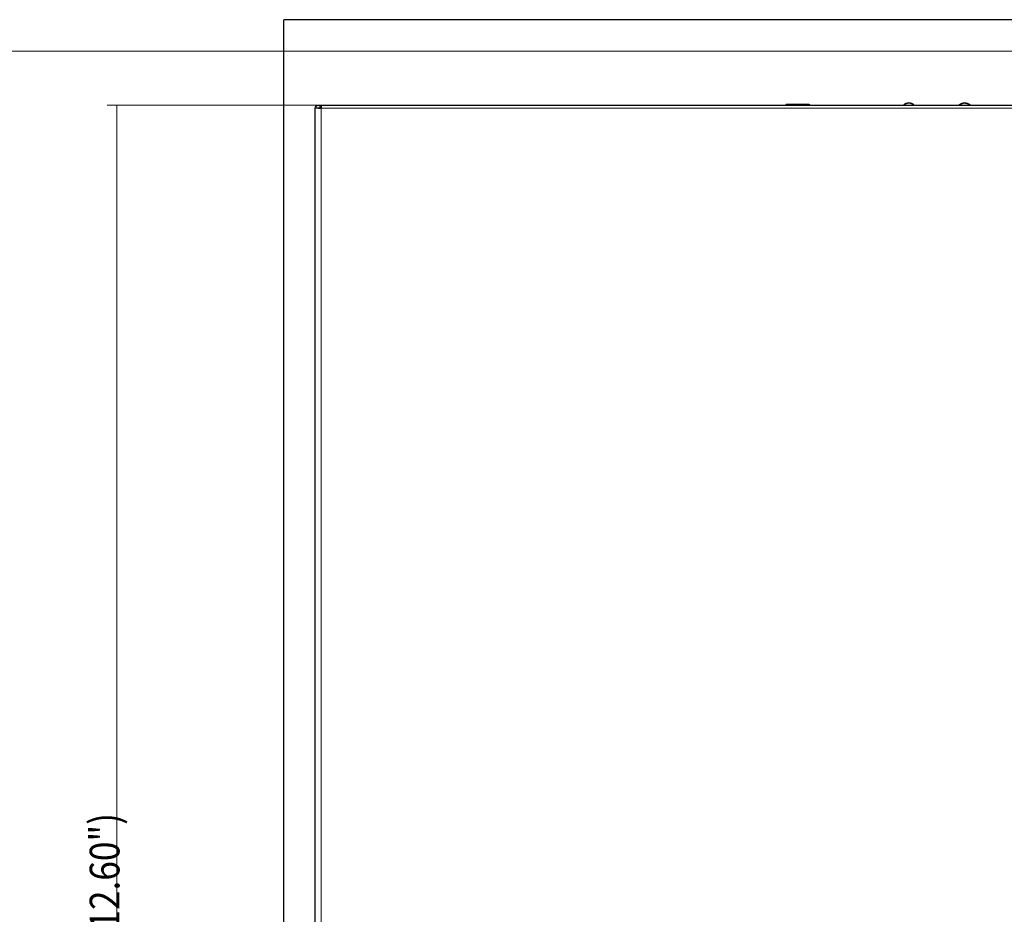
# Model space of a CAD drawing. Units: millimetres. Extents: x 19 to 828, y 10 to 580.
# Drawn here: x 217 to 416, y 295 to 475 of the extents above; entities that cross this region are included whole.
import ezdxf

# ---------------------------------------------------------------- set-up
doc = ezdxf.new("R2010")
doc.units = ezdxf.units.MM
doc.layers.add('1', color=7, linetype='Continuous', true_color=0xffffff)
doc.layers.add('202', color=7, linetype='Continuous', true_color=0xffffff)
doc.styles.add('ideas_korean', font='simplex.shx')
doc.dimstyles.get("Standard").update_dxf_attribs({"dimtxt": 0.18, "dimasz": 0.18, "dimexe": 0.18, "dimexo": 0.0625, "dimgap": 0.09, "dimtad": 0, "dimtih": 1, "dimtoh": 1, "dimdec": 4, "dimzin": 0, "dimdsep": 46, "dimtxsty": 'Standard', "dimcen": 0.09, "dimadec": 0, "dimazin": 0, "dimtfac": 1, "dimtdec": 4, "dimtofl": 0, "dimtmove": 0, "dimatfit": 3, "dimfxl": 1, "dimtolj": 1, "dimtzin": 0, "dimarcsym": 0})

# ---------------------------------------------------------------- blocks, each defined once
blk = doc.blocks.new('_U2')
at = {"layer": '202', "color": 1, "lineweight": 13}
for p, q in [((628.51588, 468.789909), (194.791426, 468.789909)), ((196.791426, 468.789909), (196.791426, 137.889632)), ((644.968813, 137.889632), (194.791426, 137.889632))]:
    blk.add_line(p, q, dxfattribs=at)
at = {"layer": '202', "color": 1, "lineweight": 25}
for points in [[(196.791426, 468.789909), (197.234815, 466.789911), (196.348036, 466.789907), (196.791426, 468.789909)], [(196.791426, 137.889632), (196.348036, 139.889631), (197.234815, 139.889634), (196.791426, 137.889632)]]:
    blk.add_solid(points, dxfattribs=at)
at = {"layer": '202', "color": 1, "linetype": 'Continuous', "lineweight": 13, "char_height": 6, "attachment_point": 7, "rotation": 90, "line_spacing_factor": 0.753012, "style": 'ideas_korean'}
for s, insert in [('\\W0.8680; (13.03")', (197.291426, 297.069771)), ('\\W0.8065;330.9', (197.291426, 276.369771))]:
    blk.add_mtext(s, dxfattribs=dict(at, insert=insert))
blk = doc.blocks.new('_U3')
at = {"layer": '202', "color": 1, "lineweight": 13}
for p, q in [((645.291451, 457.889632), (234.791426, 457.889632)), ((236.791426, 457.889632), (236.791426, 137.889632)), ((644.968813, 137.889632), (234.791426, 137.889632))]:
    blk.add_line(p, q, dxfattribs=at)
at = {"layer": '202', "color": 1, "lineweight": 25}
for points in [[(236.791426, 457.889632), (237.234815, 455.889634), (236.348036, 455.889631), (236.791426, 457.889632)], [(236.791426, 137.889632), (236.348036, 139.889631), (237.234815, 139.889634), (236.791426, 137.889632)]]:
    blk.add_solid(points, dxfattribs=at)
at = {"layer": '202', "color": 1, "linetype": 'Continuous', "lineweight": 13, "char_height": 6, "attachment_point": 7, "rotation": 90, "line_spacing_factor": 0.753012, "style": 'ideas_korean'}
for s, insert in [('\\W0.8680; (12.60")', (237.291426, 287.659632)), ('\\W0.7292;320', (237.291426, 274.879632))]:
    blk.add_mtext(s, dxfattribs=dict(at, insert=insert))

msp = doc.modelspace()

# ---------------------------------------------------------------- linework, layer by layer
at = {"layer": '1', "color": 8, "linetype": 'Continuous', "lineweight": 25}
for p, q in [((276.791, 157.89), (276.791, 457.288)), ((277.991, 457.288), (276.791, 457.288)), ((277.393, 457.89), (277.791, 457.89)), ((277.393, 457.29), (277.791, 457.29)), ((277.791, 457.29), (277.791, 457.89)), ((277.791, 457.89), (277.992, 457.89)), ((277.992, 457.29), (277.791, 457.29)), ((277.991, 457.89), (645.591, 457.89)), ((277.991, 457.89), (277.991, 457.288))]:
    msp.add_line(p, q, dxfattribs=at)
at = {"layer": '1', "color": 8, "linetype": 'Continuous', "lineweight": 13}
for p, q in [((277.991, 457.288), (277.991, 157.89)), ((645.591, 457.288), (277.991, 457.288))]:
    msp.add_line(p, q, dxfattribs=at)
at = {"layer": '1', "color": 8, "linetype": 'Continuous', "lineweight": 25, "extrusion": (0, 0, -1)}
for radius in [0.602, 0.002]:
    msp.add_arc((-277.393, 457.288), radius, 0, 90, dxfattribs=at)
at = {"layer": '1', "color": 252, "linetype": 'Continuous', "lineweight": 25}
for centre, start, end in [((396.542, 456.77), 91.79078, 135.57425), ((396.442, 456.77), 44.42575, 88.20922), ((407.792, 456.76), 91.79078, 135.0698), ((407.692, 456.76), 44.9302, 88.20922)]:
    msp.add_arc(centre, 1.6, start, end, dxfattribs=at)
at = {"layer": '1', "color": 223, "linetype": 'Continuous', "lineweight": 25}
for points, degree, knots in [([(371.609, 457.89), (371.61, 457.895), (371.612, 457.9), (371.629, 457.941), (371.652, 457.974), (371.707, 458.03), (371.74, 458.052), (371.813, 458.082), (371.852, 458.09), (371.891, 458.09)], 3, [0, 0, 0, 0, 0.0423742, 0.0423742, 0.3615828, 0.3615828, 0.6807914, 0.6807914, 1, 1, 1, 1]), ([(371.891, 458.09), (371.891, 458.09), (371.893, 458.09), (371.898, 458.09), (371.915, 458.09), (371.954, 458.09), (372.017, 458.09), (372.099, 458.09), (372.2, 458.09), (372.319, 458.09), (372.456, 458.09), (372.608, 458.09), (372.774, 458.09), (372.953, 458.09), (373.142, 458.09), (373.341, 458.09), (373.547, 458.09), (373.758, 458.09), (373.972, 458.09), (374.188, 458.09), (374.402, 458.09), (374.614, 458.09), (374.82, 458.09), (375.02, 458.09), (375.21, 458.09), (375.391, 458.09), (375.558, 458.09), (375.712, 458.09), (375.85, 458.09), (375.971, 458.09), (376.074, 458.09), (376.158, 458.09), (376.223, 458.09), (376.267, 458.09), (376.283, 458.09), (376.291, 458.09), (376.291, 458.09)], 2, [0, 0, 0, 0.0089297, 0.0178594, 0.0357188, 0.0625079, 0.0937618, 0.1250157, 0.1562697, 0.1875236, 0.2187775, 0.2500314, 0.2812854, 0.3125393, 0.3437932, 0.3750472, 0.4063011, 0.437555, 0.468809, 0.5000629, 0.5313168, 0.5625707, 0.5938247, 0.6250786, 0.6563325, 0.6875865, 0.7188404, 0.7500943, 0.7813483, 0.8126022, 0.8438561, 0.87511, 0.906364, 0.9376179, 0.9688718, 0.9813734, 1, 1, 1]), ([(376.291, 458.09), (376.331, 458.09), (376.37, 458.082), (376.443, 458.052), (376.476, 458.03), (376.531, 457.974), (376.554, 457.941), (376.571, 457.9), (376.572, 457.895), (376.574, 457.89)], 3, [0, 0, 0, 0, 0.3192086, 0.3192086, 0.6384172, 0.6384172, 0.9576258, 0.9576258, 1, 1, 1, 1])]:
    msp.add_open_spline(points, degree=degree, knots=knots, dxfattribs=at)
at = {"layer": '1', "color": 252, "linetype": 'Continuous', "lineweight": 25}
for points, knots in [([(395.399, 457.89), (395.449, 457.941), (395.563, 458.038), (395.69, 458.126), (395.824, 458.202), (395.965, 458.264), (396.111, 458.313), (396.261, 458.347), (396.376, 458.362), (396.453, 458.368), (396.492, 458.369)], [0, 0, 0, 0.1183322, 0.2442847, 0.3702373, 0.4961898, 0.6221424, 0.7480949, 0.8740475, 0.9370237, 1, 1, 1]), ([(396.492, 458.369), (396.568, 458.367), (396.721, 458.347), (396.871, 458.313), (397.017, 458.264), (397.158, 458.202), (397.293, 458.127), (397.419, 458.039), (397.533, 457.942), (397.584, 457.89)], [0, 0, 0, 0.1259406, 0.2518812, 0.3778218, 0.5037624, 0.629703, 0.7556436, 0.8815843, 1, 1, 1]), ([(406.659, 457.89), (406.705, 457.936), (406.813, 458.028), (406.94, 458.116), (407.074, 458.192), (407.215, 458.254), (407.361, 458.303), (407.511, 458.337), (407.626, 458.352), (407.703, 458.358), (407.742, 458.359)], [0, 0, 0, 0.1077691, 0.2352306, 0.3626922, 0.4901538, 0.6176153, 0.7450769, 0.8725384, 0.9362692, 1, 1, 1]), ([(407.742, 458.359), (407.818, 458.357), (407.971, 458.337), (408.121, 458.303), (408.267, 458.254), (408.408, 458.192), (408.543, 458.117), (408.669, 458.029), (408.778, 457.936), (408.824, 457.89)], [0, 0, 0, 0.1274332, 0.2548664, 0.3822996, 0.5097328, 0.637166, 0.7645992, 0.8920324, 1, 1, 1])]:
    msp.add_open_spline(points, degree=2, knots=knots, dxfattribs=at)
at = {"layer": '202', "color": 251, "linetype": 'Continuous', "lineweight": 25}
for p in [(270.441, 130.54), (653.141, 475.14)]:
    msp.add_line(p, (270.441, 475.14), dxfattribs=at)

# ---------------------------------------------------------------- dimensions: what is measured, and where the dimension line sits
at = {"layer": '202', "color": 1, "linetype": 'Continuous', "lineweight": 13}
for base, p1, text, picture, middle in [((196.791, 137.89), (628.816, 468.79), ' <> \\C1;\\H6.00;\\Fsimplex.shx; (13.03")\\Fsimplex.shx;\\H6.00;\\C1;', '_U2', (196.791, 303.34)), ((236.791, 137.89), (645.591, 457.89), ' <> \\C1;\\H6.00;\\Fsimplex.shx; (12.60")\\Fsimplex.shx;\\H6.00;\\C1;', '_U3', (236.791, 297.89))]:
    dim = msp.add_linear_dim(base=base, p1=p1, p2=(645.269, 137.89), angle=90, text=text, dimstyle='Standard', override={"dimtxt": 6, "dimasz": 2, "dimexe": 2, "dimexo": 0.3, "dimgap": 1.5, "dimtad": 1, "dimtih": 0, "dimtoh": 0, "dimdec": 2, "dimlfac": 1, "dimzin": 8, "dimdsep": 46, "dimlunit": 2, "dimtxsty": 'ideas_korean', "dimsah": 1, "dimse1": 0, "dimse2": 0, "dimsd1": 0, "dimsd2": 0, "dimclrd": 1, "dimclre": 1, "dimclrt": 1, "dimtol": 0, "dimtm": -0.1, "dimtfac": 0.25, "dimtdec": 2, "dimtofl": 1, "dimtmove": 0, "dimatfit": 2, "dimtzin": 8, "dimlwd": 13, "dimlwe": 13}, dxfattribs=at)
    dim.commit()
    dim.dimension.update_dxf_attribs({"geometry": picture, "text_midpoint": middle, "dimtype": 160})

doc.saveas('drawing.dxf')
